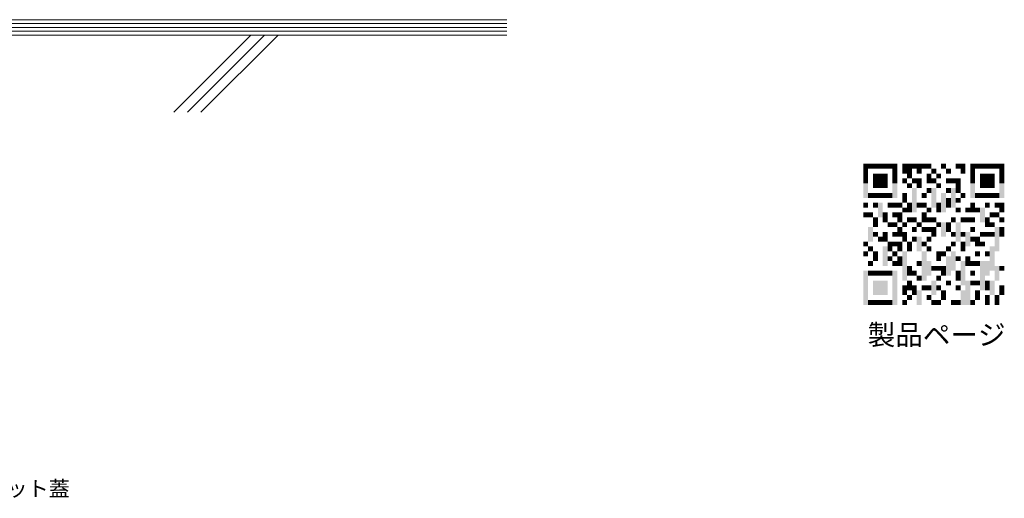
# Model space of a CAD drawing. Units: millimetres. Extents: x -914 to 1171, y -823 to 793.
# Drawn here: x 653 to 1164, y -811 to -562 of the extents above; entities that cross this region are included whole.
import ezdxf

# ---------------------------------------------------------------- set-up
doc = ezdxf.new("R2010")
doc.units = ezdxf.units.MM
doc.header["$LTSCALE"] = 3
for name, color, linetype in [('3-6_間仕切', 7, 'Continuous'), ('F-4ﾚｲﾔ', 7, 'Continuous'), ('F-5ﾚｲﾔ', 7, 'Continuous')]:
    doc.layers.add(name, color=color, linetype=linetype)
doc.styles.add('ＭＳ ゴシック', font='txt', dxfattribs={"height": 1})

# ---------------------------------------------------------------- blocks, each defined once
blk = doc.blocks.new('QRコード@@SfigorgFlag@@4_F-4_')
at = {"layer": 'F-4ﾚｲﾔ', "color": 7, "linetype": 'Continuous', "lineweight": 140}
for points in [[(-12.21, 12.21), (-11.37, 12.21), (-12.21, 10.52), (-11.37, 10.52)], [(-11.37, 12.21), (-10.52, 12.21), (-11.37, 11.36), (-10.52, 11.36)], [(-10.52, 12.21), (-9.68, 12.21), (-10.52, 11.36), (-9.68, 11.36)], [(-9.68, 12.21), (-8.84, 12.21), (-9.68, 11.36), (-8.84, 11.36)], [(-8.84, 12.21), (-8, 12.21), (-8.84, 11.36), (-8, 11.36)], [(-8, 12.21), (-7.16, 12.21), (-8, 11.36), (-7.16, 11.36)], [(-7.16, 12.21), (-6.31, 12.21), (-7.16, 10.52), (-6.31, 10.52)], [(-5.47, 12.21), (-4.63, 12.21), (-5.47, 10.52), (-4.63, 10.52)], [(-4.63, 12.21), (-3.79, 12.21), (-4.63, 10.52), (-3.79, 10.52)], [(-3.79, 12.21), (-2.95, 12.21), (-3.79, 11.36), (-2.95, 11.36)], [(-2.95, 12.21), (-2.1, 12.21), (-2.95, 10.52), (-2.1, 10.52)], [(-2.11, 12.21), (-1.26, 12.21), (-2.11, 11.36), (-1.26, 11.36)], [(-1.26, 12.21), (-0.42, 12.21), (-1.26, 11.36), (-0.42, 11.36)], [(1.26, 12.21), (2.1, 12.21), (1.26, 11.36), (2.1, 11.36)], [(3.79, 12.21), (4.63, 12.21), (3.79, 11.36), (4.63, 11.36)], [(4.63, 12.21), (5.47, 12.21), (4.63, 10.52), (5.47, 10.52)], [(6.31, 12.21), (7.16, 12.21), (6.31, 10.52), (7.16, 10.52)], [(7.16, 12.21), (8, 12.21), (7.16, 11.36), (8, 11.36)], [(8, 12.21), (8.84, 12.21), (8, 11.36), (8.84, 11.36)], [(8.84, 12.21), (9.68, 12.21), (8.84, 11.36), (9.68, 11.36)], [(9.68, 12.21), (10.52, 12.21), (9.68, 11.36), (10.52, 11.36)], [(10.52, 12.21), (11.37, 12.21), (10.52, 11.36), (11.37, 11.36)], [(11.36, 12.21), (12.21, 12.21), (11.36, 10.52), (12.21, 10.52)], [(-12.21, 10.52), (-11.37, 10.52), (-12.21, 8.84), (-11.37, 8.84)], [(-10.52, 10.52), (-9.68, 10.52), (-10.52, 8.84), (-9.68, 8.84)], [(-9.68, 10.52), (-8.84, 10.52), (-9.68, 8.84), (-8.84, 8.84)], [(-8.84, 10.52), (-8, 10.52), (-8.84, 8.84), (-8, 8.84)], [(-7.16, 10.52), (-6.31, 10.52), (-7.16, 8.84), (-6.31, 8.84)], [(-4.63, 10.52), (-3.79, 10.52), (-4.63, 9.68), (-3.79, 9.68)], [(-1.26, 10.52), (-0.42, 10.52), (-1.26, 8.84), (-0.42, 8.84)], [(-0.42, 11.36), (0.42, 11.36), (-0.42, 10.52), (0.42, 10.52)], [(0.42, 10.52), (1.26, 10.52), (0.42, 9.68), (1.26, 9.68)], [(2.1, 11.36), (2.95, 11.36), (2.1, 10.52), (2.95, 10.52)], [(6.31, 10.52), (7.16, 10.52), (6.31, 8.84), (7.16, 8.84)], [(8, 10.52), (8.84, 10.52), (8, 8.84), (8.84, 8.84)], [(8.84, 10.52), (9.68, 10.52), (8.84, 8.84), (9.68, 8.84)], [(9.68, 10.52), (10.52, 10.52), (9.68, 8.84), (10.52, 8.84)], [(11.36, 10.52), (12.21, 10.52), (11.36, 8.84), (12.21, 8.84)], [(-12.21, 8.84), (-11.37, 8.84), (-12.21, 6.31), (-11.37, 6.31)], [(-10.52, 8.84), (-9.68, 8.84), (-10.52, 8), (-9.68, 8)], [(-9.68, 8.84), (-8.84, 8.84), (-9.68, 8), (-8.84, 8)], [(-8.84, 8.84), (-8, 8.84), (-8.84, 8), (-8, 8)], [(-7.16, 8.84), (-6.31, 8.84), (-7.16, 6.31), (-6.31, 6.31)], [(-5.47, 9.68), (-4.63, 9.68), (-5.47, 8.84), (-4.63, 8.84)], [(-4.63, 8.84), (-3.79, 8.84), (-4.63, 8), (-3.79, 8)], [(-3.79, 9.68), (-2.95, 9.68), (-3.79, 8.84), (-2.95, 8.84)], [(-2.95, 9.68), (-2.1, 9.68), (-2.95, 8.84), (-2.1, 8.84)], [(-2.95, 8.84), (-2.1, 8.84), (-2.95, 8), (-2.1, 8)], [(-0.42, 9.68), (0.42, 9.68), (-0.42, 8.84), (0.42, 8.84)], [(0.42, 8.84), (1.26, 8.84), (0.42, 8), (1.26, 8)], [(2.1, 9.68), (2.95, 9.68), (2.1, 8.84), (2.95, 8.84)], [(2.95, 9.68), (3.79, 9.68), (2.95, 8.84), (3.79, 8.84)], [(3.79, 9.68), (4.63, 9.68), (3.79, 8.84), (4.63, 8.84)], [(3.79, 8.84), (4.63, 8.84), (3.79, 7.16), (4.63, 7.16)], [(6.31, 8.84), (7.16, 8.84), (6.31, 6.31), (7.16, 6.31)], [(8, 8.84), (8.84, 8.84), (8, 8), (8.84, 8)], [(8.84, 8.84), (9.68, 8.84), (8.84, 8), (9.68, 8)], [(9.68, 8.84), (10.52, 8.84), (9.68, 8), (10.52, 8)], [(11.36, 8.84), (12.21, 8.84), (11.36, 6.31), (12.21, 6.31)], [(-11.37, 7.16), (-10.52, 7.16), (-11.37, 6.31), (-10.52, 6.31)], [(-10.52, 7.16), (-9.68, 7.16), (-10.52, 6.31), (-9.68, 6.31)], [(-9.68, 7.16), (-8.84, 7.16), (-9.68, 6.31), (-8.84, 6.31)], [(-8.84, 7.16), (-8, 7.16), (-8.84, 6.31), (-8, 6.31)], [(-8, 7.16), (-7.16, 7.16), (-8, 6.31), (-7.16, 6.31)], [(-5.47, 7.16), (-4.63, 7.16), (-5.47, 5.47), (-4.63, 5.47)], [(-3.79, 8), (-2.95, 8), (-3.79, 3.79), (-2.95, 3.79)], [(-2.11, 7.16), (-1.26, 7.16), (-2.11, 6.31), (-1.26, 6.31)], [(-1.26, 8), (-0.42, 8), (-1.26, 7.16), (-0.42, 7.16)], [(-0.42, 8), (0.42, 8), (-0.42, 4.63), (0.42, 4.63)], [(1.26, 7.16), (2.1, 7.16), (1.26, 3.79), (2.1, 3.79)], [(2.1, 8), (2.95, 8), (2.1, 7.16), (2.95, 7.16)], [(2.95, 8), (3.79, 8), (2.95, 4.63), (3.79, 4.63)], [(4.63, 7.16), (5.47, 7.16), (4.63, 6.31), (5.47, 6.31)], [(7.16, 7.16), (8, 7.16), (7.16, 6.31), (8, 6.31)], [(8, 7.16), (8.84, 7.16), (8, 6.31), (8.84, 6.31)], [(8.84, 7.16), (9.68, 7.16), (8.84, 6.31), (9.68, 6.31)], [(9.68, 7.16), (10.52, 7.16), (9.68, 6.31), (10.52, 6.31)], [(10.52, 7.16), (11.37, 7.16), (10.52, 6.31), (11.37, 6.31)], [(-12.21, 5.47), (-11.37, 5.47), (-12.21, 4.63), (-11.37, 4.63)], [(-10.52, 5.47), (-9.68, 5.47), (-10.52, 4.63), (-9.68, 4.63)], [(-9.68, 5.47), (-8.84, 5.47), (-9.68, 2.95), (-8.84, 2.95)], [(-8, 5.47), (-7.16, 5.47), (-8, 4.63), (-7.16, 4.63)], [(-7.16, 5.47), (-6.31, 5.47), (-7.16, 4.63), (-6.31, 4.63)], [(-6.31, 5.47), (-5.47, 5.47), (-6.31, 4.63), (-5.47, 4.63)], [(-4.63, 5.47), (-3.79, 5.47), (-4.63, 3.79), (-3.79, 3.79)], [(-2.95, 5.47), (-2.1, 5.47), (-2.95, 4.63), (-2.1, 4.63)], [(-2.11, 5.47), (-1.26, 5.47), (-2.11, 4.63), (-1.26, 4.63)], [(0.42, 5.47), (1.26, 5.47), (0.42, 3.79), (1.26, 3.79)], [(2.1, 6.31), (2.95, 6.31), (2.1, 4.63), (2.95, 4.63)], [(3.79, 6.31), (4.63, 6.31), (3.79, 5.47), (4.63, 5.47)], [(6.31, 5.47), (7.16, 5.47), (6.31, 3.79), (7.16, 3.79)], [(8.84, 5.47), (9.68, 5.47), (8.84, 4.63), (9.68, 4.63)], [(10.52, 5.47), (11.37, 5.47), (10.52, 4.63), (11.37, 4.63)], [(11.36, 5.47), (12.21, 5.47), (11.36, 3.79), (12.21, 3.79)], [(-12.21, 3.79), (-11.37, 3.79), (-12.21, 2.95), (-11.37, 2.95)], [(-11.37, 3.79), (-10.52, 3.79), (-11.37, 2.95), (-10.52, 2.95)], [(-8.84, 3.79), (-8, 3.79), (-8.84, 2.1), (-8, 2.1)], [(-7.16, 3.79), (-6.31, 3.79), (-7.16, 2.95), (-6.31, 2.95)], [(-6.31, 3.79), (-5.47, 3.79), (-6.31, 2.1), (-5.47, 2.1)], [(-5.47, 4.63), (-4.63, 4.63), (-5.47, 3.79), (-4.63, 3.79)], [(-2.11, 3.79), (-1.26, 3.79), (-2.11, 2.1), (-1.26, 2.1)], [(-1.26, 4.63), (-0.42, 4.63), (-1.26, 3.79), (-0.42, 3.79)], [(3.79, 4.63), (4.63, 4.63), (3.79, 3.79), (4.63, 3.79)], [(5.47, 4.63), (6.31, 4.63), (5.47, 3.79), (6.31, 3.79)], [(7.16, 4.63), (8, 4.63), (7.16, 3.79), (8, 3.79)], [(8, 4.63), (8.84, 4.63), (8, 2.1), (8.84, 2.1)], [(9.68, 3.79), (10.52, 3.79), (9.68, 2.95), (10.52, 2.95)], [(10.52, 3.79), (11.37, 3.79), (10.52, 2.95), (11.37, 2.95)], [(-10.52, 2.95), (-9.68, 2.95), (-10.52, 1.26), (-9.68, 1.26)], [(-8, 2.1), (-7.16, 2.1), (-8, 1.26), (-7.16, 1.26)], [(-7.16, 2.1), (-6.31, 2.1), (-7.16, 1.26), (-6.31, 1.26)], [(-5.47, 2.1), (-4.63, 2.1), (-5.47, 1.26), (-4.63, 1.26)], [(-4.63, 2.95), (-3.79, 2.95), (-4.63, 2.1), (-3.79, 2.1)], [(-3.79, 2.95), (-2.95, 2.95), (-3.79, 2.1), (-2.95, 2.1)], [(-2.95, 2.1), (-2.1, 2.1), (-2.95, 1.26), (-2.1, 1.26)], [(-1.26, 2.95), (-0.42, 2.95), (-1.26, 2.1), (-0.42, 2.1)], [(-0.42, 2.95), (0.42, 2.95), (-0.42, 2.1), (0.42, 2.1)], [(0.42, 2.1), (1.26, 2.1), (0.42, 1.26), (1.26, 1.26)], [(1.26, 2.1), (2.1, 2.1), (1.26, -0.42), (2.1, -0.42)], [(2.1, 2.1), (2.95, 2.1), (2.1, 0.42), (2.95, 0.42)], [(2.95, 2.95), (3.79, 2.95), (2.95, 2.1), (3.79, 2.1)], [(3.79, 2.1), (4.63, 2.1), (3.79, -1.26), (4.63, -1.26)], [(4.63, 2.95), (5.47, 2.95), (4.63, 2.1), (5.47, 2.1)], [(5.47, 2.95), (6.31, 2.95), (5.47, 2.1), (6.31, 2.1)], [(6.31, 2.95), (7.16, 2.95), (6.31, 2.1), (7.16, 2.1)], [(8.84, 2.95), (9.68, 2.95), (8.84, 1.26), (9.68, 1.26)], [(9.68, 2.1), (10.52, 2.1), (9.68, 1.26), (10.52, 1.26)], [(11.36, 2.95), (12.21, 2.95), (11.36, 2.1), (12.21, 2.1)], [(-11.37, 1.26), (-10.52, 1.26), (-11.37, -1.26), (-10.52, -1.26)], [(-10.52, 0.42), (-9.68, 0.42), (-10.52, -0.42), (-9.68, -0.42)], [(-8.84, 0.42), (-8, 0.42), (-8.84, -1.26), (-8, -1.26)], [(-7.16, 0.42), (-6.31, 0.42), (-7.16, -0.42), (-6.31, -0.42)], [(-6.31, 1.26), (-5.47, 1.26), (-6.31, -0.42), (-5.47, -0.42)], [(-5.47, 0.42), (-4.63, 0.42), (-5.47, -1.26), (-4.63, -1.26)], [(-3.79, 1.26), (-2.95, 1.26), (-3.79, 0.42), (-2.95, 0.42)], [(-2.11, 1.26), (-1.26, 1.26), (-2.11, 0.42), (-1.26, 0.42)], [(-1.26, 1.26), (-0.42, 1.26), (-1.26, 0.42), (-0.42, 0.42)], [(-0.42, 1.26), (0.42, 1.26), (-0.42, -0.42), (0.42, -0.42)], [(2.95, 0.42), (3.79, 0.42), (2.95, -0.42), (3.79, -0.42)], [(4.63, 0.42), (5.47, 0.42), (4.63, -0.42), (5.47, -0.42)], [(5.47, 0.42), (6.31, 0.42), (5.47, -2.1), (6.31, -2.1)], [(6.31, 1.26), (7.16, 1.26), (6.31, 0.42), (7.16, 0.42)], [(8, 0.42), (8.84, 0.42), (8, -0.42), (8.84, -0.42)], [(8.84, 0.42), (9.68, 0.42), (8.84, -0.42), (9.68, -0.42)], [(9.68, 0.42), (10.52, 0.42), (9.68, -0.42), (10.52, -0.42)], [(10.52, 1.26), (11.37, 1.26), (10.52, -2.95), (11.37, -2.95)], [(11.36, 1.26), (12.21, 1.26), (11.36, -0.42), (12.21, -0.42)], [(-12.21, -1.26), (-11.37, -1.26), (-12.21, -2.1), (-11.37, -2.1)], [(-9.68, -0.42), (-8.84, -0.42), (-9.68, -1.26), (-8.84, -1.26)], [(-8, -1.26), (-7.16, -1.26), (-8, -2.95), (-7.16, -2.95)], [(-7.16, -1.26), (-6.31, -1.26), (-7.16, -2.1), (-6.31, -2.1)], [(-6.31, -1.26), (-5.47, -1.26), (-6.31, -2.95), (-5.47, -2.95)], [(-4.63, -1.26), (-3.79, -1.26), (-4.63, -2.95), (-3.79, -2.95)], [(-3.79, -0.42), (-2.95, -0.42), (-3.79, -1.26), (-2.95, -1.26)], [(-2.95, -0.42), (-2.1, -0.42), (-2.95, -2.95), (-2.1, -2.95)], [(-2.11, -1.26), (-1.26, -1.26), (-2.11, -2.1), (-1.26, -2.1)], [(-1.26, -0.42), (-0.42, -0.42), (-1.26, -1.26), (-0.42, -1.26)], [(2.95, -1.26), (3.79, -1.26), (2.95, -2.1), (3.79, -2.1)], [(4.63, -1.26), (5.47, -1.26), (4.63, -2.95), (5.47, -2.95)], [(6.31, -0.42), (7.16, -0.42), (6.31, -1.26), (7.16, -1.26)], [(7.16, -0.42), (8, -0.42), (7.16, -2.1), (8, -2.1)], [(8, -1.26), (8.84, -1.26), (8, -2.1), (8.84, -2.1)], [(-12.21, -2.95), (-11.37, -2.95), (-12.21, -3.79), (-11.37, -3.79)], [(-11.37, -2.1), (-10.52, -2.1), (-11.37, -2.95), (-10.52, -2.95)], [(-10.52, -2.95), (-9.68, -2.95), (-10.52, -4.63), (-9.68, -4.63)], [(-8.84, -2.1), (-8, -2.1), (-8.84, -5.47), (-8, -5.47)], [(-7.16, -2.95), (-6.31, -2.95), (-7.16, -3.79), (-6.31, -3.79)], [(-5.47, -2.95), (-4.63, -2.95), (-5.47, -8), (-4.63, -8)], [(-2.11, -2.95), (-1.26, -2.95), (-2.11, -8), (-1.26, -8)], [(-1.26, -2.1), (-0.42, -2.1), (-1.26, -2.95), (-0.42, -2.95)], [(0.42, -2.95), (1.26, -2.95), (0.42, -4.63), (1.26, -4.63)], [(1.26, -2.95), (2.1, -2.95), (1.26, -3.79), (2.1, -3.79)], [(2.1, -2.1), (2.95, -2.1), (2.1, -2.95), (2.95, -2.95)], [(2.95, -2.95), (3.79, -2.95), (2.95, -6.31), (3.79, -6.31)], [(7.16, -2.95), (8, -2.95), (7.16, -3.79), (8, -3.79)], [(8.84, -2.95), (9.68, -2.95), (8.84, -3.79), (9.68, -3.79)], [(9.68, -2.1), (10.52, -2.1), (9.68, -6.31), (10.52, -6.31)], [(-11.37, -4.63), (-10.52, -4.63), (-11.37, -5.47), (-10.52, -5.47)], [(-8, -3.79), (-7.16, -3.79), (-8, -4.63), (-7.16, -4.63)], [(-7.16, -4.63), (-6.31, -4.63), (-7.16, -5.47), (-6.31, -5.47)], [(-6.31, -3.79), (-5.47, -3.79), (-6.31, -5.47), (-5.47, -5.47)], [(-2.95, -4.63), (-2.1, -4.63), (-2.95, -5.47), (-2.1, -5.47)], [(-1.26, -4.63), (-0.42, -4.63), (-1.26, -7.16), (-0.42, -7.16)], [(2.1, -3.79), (2.95, -3.79), (2.1, -7.16), (2.95, -7.16)], [(3.79, -3.79), (4.63, -3.79), (3.79, -4.63), (4.63, -4.63)], [(4.63, -4.63), (5.47, -4.63), (4.63, -8.84), (5.47, -8.84)], [(5.47, -3.79), (6.31, -3.79), (5.47, -5.47), (6.31, -5.47)], [(6.31, -4.63), (7.16, -4.63), (6.31, -5.47), (7.16, -5.47)], [(7.16, -4.63), (8, -4.63), (7.16, -5.47), (8, -5.47)], [(8, -4.63), (8.84, -4.63), (8, -9.68), (8.84, -9.68)], [(8.84, -4.63), (9.68, -4.63), (8.84, -7.16), (9.68, -7.16)], [(-12.21, -6.31), (-11.37, -6.31), (-12.21, -12.21), (-11.37, -12.21)], [(-11.37, -6.31), (-10.52, -6.31), (-11.37, -7.16), (-10.52, -7.16)], [(-10.52, -6.31), (-9.68, -6.31), (-10.52, -7.16), (-9.68, -7.16)], [(-9.68, -6.31), (-8.84, -6.31), (-9.68, -7.16), (-8.84, -7.16)], [(-8.84, -6.31), (-8, -6.31), (-8.84, -7.16), (-8, -7.16)], [(-8, -6.31), (-7.16, -6.31), (-8, -7.16), (-7.16, -7.16)], [(-7.16, -6.31), (-6.31, -6.31), (-7.16, -12.21), (-6.31, -12.21)], [(-4.63, -5.47), (-3.79, -5.47), (-4.63, -7.16), (-3.79, -7.16)], [(-3.79, -6.31), (-2.95, -6.31), (-3.79, -7.16), (-2.95, -7.16)], [(-0.42, -5.47), (0.42, -5.47), (-0.42, -6.31), (0.42, -6.31)], [(0.42, -5.47), (1.26, -5.47), (0.42, -6.31), (1.26, -6.31)], [(1.26, -5.47), (2.1, -5.47), (1.26, -7.16), (2.1, -7.16)], [(3.79, -6.31), (4.63, -6.31), (3.79, -8), (4.63, -8)], [(6.31, -6.31), (7.16, -6.31), (6.31, -7.16), (7.16, -7.16)], [(10.52, -5.47), (11.37, -5.47), (10.52, -8), (11.37, -8)], [(11.36, -5.47), (12.21, -5.47), (11.36, -6.31), (12.21, -6.31)], [(-10.52, -8), (-9.68, -8), (-10.52, -10.52), (-9.68, -10.52)], [(-9.68, -8), (-8.84, -8), (-9.68, -10.52), (-8.84, -10.52)], [(-8.84, -8), (-8, -8), (-8.84, -10.52), (-8, -10.52)], [(-4.63, -8), (-3.79, -8), (-4.63, -9.68), (-3.79, -9.68)], [(-2.95, -7.16), (-2.1, -7.16), (-2.95, -8), (-2.1, -8)], [(-0.42, -8), (0.42, -8), (-0.42, -10.52), (0.42, -10.52)], [(0.42, -7.16), (1.26, -7.16), (0.42, -8), (1.26, -8)], [(2.1, -8), (2.95, -8), (2.1, -8.84), (2.95, -8.84)], [(5.47, -8), (6.31, -8), (5.47, -12.21), (6.31, -12.21)], [(6.31, -8), (7.16, -8), (6.31, -8.84), (7.16, -8.84)], [(7.16, -8), (8, -8), (7.16, -8.84), (8, -8.84)], [(8.84, -8), (9.68, -8), (8.84, -9.68), (9.68, -9.68)], [(9.68, -8), (10.52, -8), (9.68, -10.52), (10.52, -10.52)], [(-5.47, -8.84), (-4.63, -8.84), (-5.47, -10.52), (-4.63, -10.52)], [(-3.79, -8.84), (-2.95, -8.84), (-3.79, -10.52), (-2.95, -10.52)], [(-2.95, -9.68), (-2.1, -9.68), (-2.95, -12.21), (-2.1, -12.21)], [(-2.11, -8.84), (-1.26, -8.84), (-2.11, -9.68), (-1.26, -9.68)], [(-1.26, -8.84), (-0.42, -8.84), (-1.26, -9.68), (-0.42, -9.68)], [(0.42, -8.84), (1.26, -8.84), (0.42, -9.68), (1.26, -9.68)], [(1.26, -9.68), (2.1, -9.68), (1.26, -11.36), (2.1, -11.36)], [(3.79, -8.84), (4.63, -8.84), (3.79, -9.68), (4.63, -9.68)], [(4.63, -9.68), (5.47, -9.68), (4.63, -12.21), (5.47, -12.21)], [(7.16, -9.68), (8, -9.68), (7.16, -11.36), (8, -11.36)], [(11.36, -8.84), (12.21, -8.84), (11.36, -10.52), (12.21, -10.52)], [(-11.37, -11.37), (-10.52, -11.37), (-11.37, -12.21), (-10.52, -12.21)], [(-10.52, -11.37), (-9.68, -11.37), (-10.52, -12.21), (-9.68, -12.21)], [(-9.68, -11.37), (-8.84, -11.37), (-9.68, -12.21), (-8.84, -12.21)], [(-8.84, -11.37), (-8, -11.37), (-8.84, -12.21), (-8, -12.21)], [(-8, -11.37), (-7.16, -11.37), (-8, -12.21), (-7.16, -12.21)], [(-5.47, -11.37), (-4.63, -11.37), (-5.47, -12.21), (-4.63, -12.21)], [(-4.63, -10.52), (-3.79, -10.52), (-4.63, -11.37), (-3.79, -11.37)], [(-1.26, -10.52), (-0.42, -10.52), (-1.26, -11.37), (-0.42, -11.37)], [(-0.42, -11.37), (0.42, -11.37), (-0.42, -12.21), (0.42, -12.21)], [(0.42, -11.37), (1.26, -11.37), (0.42, -12.21), (1.26, -12.21)], [(2.95, -11.37), (3.79, -11.37), (2.95, -12.21), (3.79, -12.21)], [(3.79, -11.37), (4.63, -11.37), (3.79, -12.21), (4.63, -12.21)], [(6.31, -11.37), (7.16, -11.37), (6.31, -12.21), (7.16, -12.21)], [(8.84, -10.52), (9.68, -10.52), (8.84, -12.21), (9.68, -12.21)], [(10.52, -10.52), (11.37, -10.52), (10.52, -12.21), (11.37, -12.21)]]:
    blk.add_solid(points, dxfattribs=at)
at = {"layer": 'F-4ﾚｲﾔ', "color": 7, "linetype": 'Continuous', "lineweight": 9, "style": 'ＭＳ ゴシック'}
blk.add_text('製品ページ', height=3.5, dxfattribs=at).set_placement((-11.45, -19.15))

msp = doc.modelspace()

# ---------------------------------------------------------------- linework, layer by layer
at = {"layer": '3-6_間仕切', "color": 6, "linetype": 'Continuous', "lineweight": 9}
for p, q in [((197.11, -561.96), (905.51, -561.96)), ((197.11, -563.96), (905.51, -563.96)), ((197.11, -565.96), (905.51, -565.96)), ((197.11, -567.96), (905.51, -567.96)), ((197.11, -569.96), (905.51, -569.96)), ((732.59, -609.96), (772.6, -569.96)), ((739.66, -609.96), (779.67, -569.96)), ((746.73, -609.96), (786.74, -569.96))]:
    msp.add_line(p, q, dxfattribs=at)

# ---------------------------------------------------------------- block references
at = {"layer": 'F-4ﾚｲﾔ', "color": 7, "linetype": 'Continuous', "lineweight": 9, "xscale": 3, "yscale": 3}
msp.add_blockref('QRコード@@SfigorgFlag@@4_F-4_', (1127.31, -673.43), dxfattribs=at)

# ---------------------------------------------------------------- texts
at = {"layer": 'F-5ﾚｲﾔ', "color": 2, "linetype": 'Continuous', "lineweight": 0, "style": 'ＭＳ ゴシック'}
msp.add_text('浴室タイル用（充填深さ３０ｍｍ）\u3000目地すきま６ｍｍ\u3000クッション付ステンレス製排水ピット蓋', height=8.001, dxfattribs=at).set_placement((198.27, -809.48))

doc.saveas('drawing.dxf')
